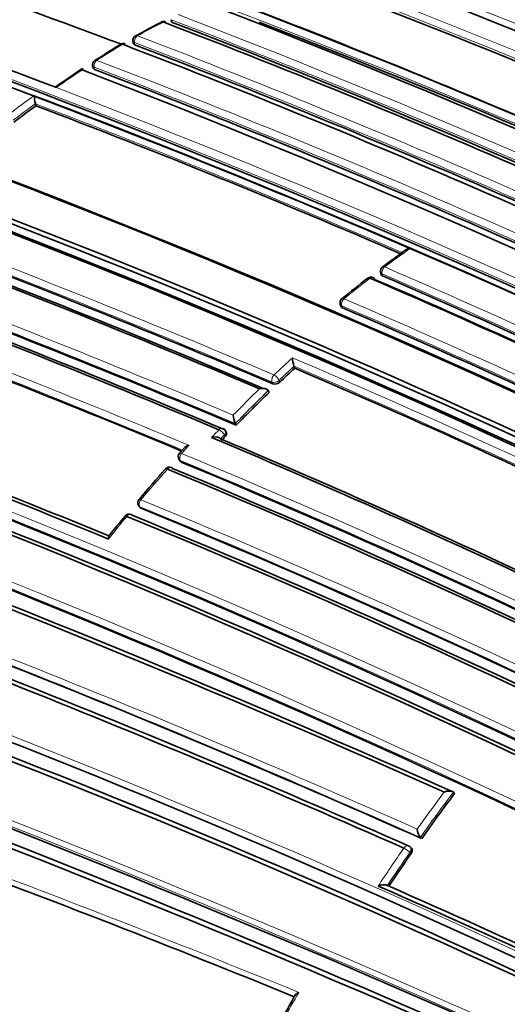
# Model space of a CAD drawing. Units: millimetres. Extents: x -434 to 1362, y 6 to 1164.
# Drawn here: x 1295 to 1305, y 185 to 204 of the extents above; entities that cross this region are included whole.
import ezdxf

# ---------------------------------------------------------------- set-up
doc = ezdxf.new("R2010")
doc.units = ezdxf.units.MM
doc.layers.add('DV2_0', color=7, linetype='Continuous')
doc.layers.add('Défaut', color=7, linetype='Continuous')

# ---------------------------------------------------------------- blocks, each defined once
blk = doc.blocks.new('SE1')
at = {"layer": 'DV2_0', "color": 7, "lineweight": 35}
for p, q in [((1298.107, 203.587), (1298.107, 203.587)), ((1298.111, 203.542), (1298.107, 203.587)), ((1297.374, 203.179), (1297.379, 203.135)), ((1296.602, 202.705), (1296.61, 202.663)), ((1295.837, 202.313), (1295.907, 202.286)), ((1295.505, 201.978), (1295.505, 201.977)), ((1295.515, 201.937), (1295.505, 201.977)), ((1302.122, 198.743), (1302.132, 198.704)), ((1301.349, 198.131), (1301.361, 198.094)), ((1300.477, 196.905), (1300.462, 196.94)), ((1300.462, 196.94), (1300.462, 196.94)), ((1299.985, 196.441), (1299.97, 196.475)), ((1299.97, 196.475), (1299.97, 196.475)), ((1299.336, 195.843), (1299.336, 195.844)), ((1299.353, 195.811), (1299.336, 195.843)), ((1299.165, 195.674), (1299.148, 195.706)), ((1298.362, 195.377), (1298.27, 195.276)), ((1298.258, 195.156), (1298.277, 195.126)), ((1297.486, 194.266), (1297.507, 194.237)), ((1303.541, 188.75), (1303.519, 188.775)), ((1303.519, 188.775), (1303.519, 188.775)), ((1302.909, 187.885), (1302.885, 187.908)), ((1302.885, 187.908), (1302.885, 187.908)), ((1302.709, 187.709), (1302.685, 187.731))]:
    blk.add_line(p, q, dxfattribs=at)
at = {"layer": 'DV2_0', "color": 7, "lineweight": 18}
for p, q in [((1297.403, 203.151), (1297.408, 203.107)), ((1296.639, 202.635), (1296.631, 202.678)), ((1295.907, 202.286), (1295.907, 202.286)), ((1302.161, 198.674), (1302.151, 198.714)), ((1301.389, 198.065), (1301.377, 198.103)), ((1300.043, 196.639), (1300.058, 196.604)), ((1300.19, 196.637), (1300.175, 196.672)), ((1299.055, 195.551), (1299.127, 195.626)), ((1299.127, 195.626), (1299.144, 195.594)), ((1298.302, 195.105), (1298.283, 195.136)), ((1297.53, 194.219), (1297.509, 194.248)), ((1302.684, 187.621), (1302.708, 187.598))]:
    blk.add_line(p, q, dxfattribs=at)
at = {"layer": 'DV2_0', "color": 7, "lineweight": 35}
for centre, radius, start, end in [((1221.314, -25.49), 245.337, 66.09848, 73.39127), ((1236.508, 28.223), 188.77, 67.11626, 71.88405), ((1241.693, 32.202), 184.057, 59.85196, 72.33558), ((1241.671, 28.253), 187.903, 60.24981, 72.45219), ((1232.947, 38.983), 173.029, 61.23816, 74.39073), ((1233.238, 39.511), 172.449, 61.22522, 74.40231), ((1237.815, 45.43), 168.482, 69.37635, 71.93805), ((1237.821, 28.961), 187.888, 67.29675, 69.66055), ((1239.32, 38.15), 178.106, 66.92198, 69.44627), ((1233.309, 38.311), 175.211, 58.52367, 71.74307), ((1233.041, 37.384), 176.279, 58.55057, 71.70494), ((1239.041, 52.944), 159.802, 69.18115, 71.87052), ((1239.436, 40.95), 175.05, 58.72685, 69.38478), ((1239.392, 42.618), 172.982, 61.21319, 69.37963), ((1233.372, 38.292), 175.21, 58.51873, 71.34778), ((1239.726, 48.112), 166.824, 66.55879, 69.2321), ((1234.06, 35.671), 180.25, 58.62435, 68.97302), ((1308.814, 182.797), 23.431, 117.7053, 119.0805), ((1297.965, 203.454), 0.1, 69.1104, 117.2269), ((1236.793, 43.841), 171.014, 63.66207, 69.04375), ((1233.162, 34.765), 180.843, 58.61788, 68.95224), ((1237.118, 41.151), 174.065, 64.46873, 68.89482), ((1297.473, 203.191), 0.1, 118.9951, 186.9713), ((1310.662, 180.988), 25.931, 121.4284, 122.7173), ((1297.193, 203.029), 0.1, 69.0684, 120.985), ((1236.062, 43.817), 170.62, 63.61406, 69.00989), ((1236.139, 43.463), 170.998, 63.62303, 69.00404), ((1296.701, 202.723), 0.1, 122.6265, 190.6546), ((1311.966, 179.395), 27.981, 123.7873, 125.0777), ((1231.398, 33.89), 180.822, 58.6129, 68.93116), ((1235.615, 43.287), 170.633, 63.65623, 69.04528), ((1296.216, 202.149), 0.732, 180.9895, 193.5719), ((1309.448, 182.899), 23.592, 126.1977, 127.4831), ((1236.269, 45.943), 166.866, 66.61284, 69.2031), ((1226.038, 22.354), 188.314, 67.08748, 71.90933), ((1224.736, 19.187), 191.531, 67.17831, 71.87648), ((1225.239, 20.358), 190.299, 67.15458, 71.88236), ((1231.8, 36.542), 175.05, 58.72684, 69.38479), ((1231.71, 36.408), 174.953, 58.75311, 69.39046), ((1231.767, 36.454), 174.916, 58.73575, 69.37207), ((1231.712, 36.293), 175.227, 58.72024, 69.35976), ((1204.381, -34.255), 244.003, 66.07243, 73.40448), ((1205.335, -31.759), 241.403, 66.01165, 73.42903), ((1229.526, 31.163), 179.66, 66.97358, 69.47533), ((1229.882, 31.941), 178.84, 66.96091, 69.48754), ((1230.376, 33.106), 177.729, 66.91655, 69.444), ((1324.843, 168.503), 37.884, 125.9399, 126.7816), ((1302.219, 198.767), 0.1, 126.9007, 193.8901), ((1320.469, 174.888), 30.157, 128.0601, 129.2664), ((1301.939, 198.553), 0.1, 66.6569, 127.729), ((1231.899, 36.546), 176.563, 61.19206, 66.63603), ((1231.641, 35.826), 177.462, 61.17262, 66.58541), ((1226.19, 22.601), 184.504, 59.92907, 72.36338), ((1226.013, 22.399), 184.954, 59.87971, 72.29098), ((1231.88, 36.413), 176.706, 61.20362, 66.61788), ((1225.901, 21.932), 185.168, 59.96699, 72.36827), ((1225.888, 21.865), 187.962, 67.3387, 69.63367), ((1301.445, 198.161), 0.1, 129.1655, 197.0075), ((1231.879, 36.642), 175.753, 61.24207, 66.70279), ((1224.177, 16.96), 189.445, 60.29539, 72.38708), ((1300.979, 197.123), 0.548, 181.9135, 199.4197), ((1319.824, 175.941), 28.527, 132.7046, 133.4922), ((1232.295, 37.658), 173.23, 64.27653, 66.82173), ((1300.097, 196.732), 0.133, 253.1944, 314.7093), ((1218.055, 1.063), 208.084, 67.73192, 69.86159), ((1219.525, 4.796), 204.133, 67.72078, 69.84129), ((1320.795, 174.935), 29.925, 134.0571, 135.7655), ((1299.756, 196.027), 0.458, 182.5438, 203.6603), ((1299.06, 195.659), 0.1, 28.155, 67.1105), ((1230.006, 32.088), 177.404, 64.60215, 67.15413), ((1230.846, 33.947), 175.408, 64.59455, 67.11656), ((1321.597, 174.153), 31.046, 136.3214, 136.5128), ((1298.343, 195.209), 0.1, 137.6911, 211.5479), ((1232.156, 36.473), 171.87, 59.11801, 67.36509), ((1323.448, 172.51), 33.945, 138.5626, 139.8734), ((1298.074, 194.909), 0.1, 67.3638, 138.409), ((1232.129, 36.274), 171.837, 59.19457, 67.44715), ((1232.187, 36.408), 171.741, 59.16307, 67.419), ((1297.567, 194.325), 0.1, 139.7615, 215.8167), ((1297.302, 194.007), 0.1, 67.5708, 140.4734), ((1232.404, 36.171), 170.941, 59.33045, 67.60536), ((1319.951, 175.351), 29.443, 140.5221, 141.4806), ((1232.343, 35.803), 171.056, 59.42448, 67.69705), ((1232.423, 36.011), 170.891, 59.38726, 67.66714), ((1205.124, -39.875), 245.044, 64.9754, 72.42859), ((1216.509, -6.36), 212.594, 66.02058, 70.32933), ((1214.66, -11.658), 217.882, 66.20481, 70.36819), ((1215.217, -10.164), 216.366, 66.15988, 70.35317), ((1206.291, -38.177), 242.683, 65.10768, 72.59328), ((1207.071, -35.929), 240.4, 65.014, 72.60756), ((1228.947, 21.709), 180.554, 60.99168, 71.11828), ((1229.056, 21.128), 180.718, 61.15306, 71.26908), ((1229.223, 21.673), 180.235, 61.09343, 71.25981), ((1333.095, 166.505), 36.99, 143.0307, 144.6904), ((1303.126, 188.09), 0.302, 184.5058, 217.1344), ((1302.617, 187.658), 0.1, 47.113, 66.0132), ((1217.107, -18.664), 219.925, 67.72619, 69.68689), ((1333.764, 166.033), 37.81, 145.2235, 146.3714), ((1235.501, 34.488), 166.386, 63.6756, 66.41418), ((1235.663, 34.998), 165.934, 63.64851, 66.34067), ((1350.168, 156.937), 57.003, 150.6464, 151.2308)]:
    blk.add_arc(centre, radius, start, end, dxfattribs=at)
at = {"layer": 'DV2_0', "color": 7, "lineweight": 18}
for centre, radius, start, end in [((1239.465, 42.765), 172.997, 61.2381, 74.39328), ((1239.445, 42.8), 172.838, 61.20515, 74.39463), ((1235.752, 25.209), 191.977, 67.18679, 71.87424), ((1241.625, 30.739), 185.506, 59.99072, 72.37143), ((1236.712, 40.285), 175.195, 58.52359, 71.74431), ((1236.645, 40.184), 175.175, 58.52398, 71.74187), ((1239.066, 36.656), 179.607, 66.94589, 69.49604), ((1239.055, 36.47), 179.914, 66.97999, 69.47836), ((1233.344, 38.08), 175.559, 58.52401, 71.73553), ((1238.938, 52.651), 160.112, 69.18377, 71.86791), ((1239.786, 41.07), 174.936, 58.75645, 69.39532), ((1306.267, 187.4), 18.156, 117.236, 119.005), ((1233.223, 34.943), 180.695, 58.6116, 68.95633), ((1233.248, 34.974), 180.798, 58.61228, 68.93193), ((1236.295, 43.889), 170.583, 63.61363, 69.0088), ((1236.352, 43.995), 170.605, 63.61375, 69.01006), ((1307.631, 185.715), 20.298, 120.9897, 122.6321), ((1235.528, 43.12), 170.998, 63.66215, 69.04436), ((1308.549, 184.304), 21.982, 123.547, 125.109), ((1235.516, 43.095), 170.885, 63.66233, 69.04485), ((1231.252, 34.075), 180.209, 58.6236, 68.9747), ((1309.29, 183.123), 23.497, 125.9813, 127.4886), ((1236.066, 45.487), 167.54, 66.56582, 69.22775), ((1309.479, 182.884), 23.661, 126.1986, 127.4838), ((1236.212, 45.842), 167.014, 66.58852, 69.2055), ((1225.761, 21.715), 189.17, 67.12417, 71.88207), ((1225.885, 22.001), 188.722, 67.09503, 71.90737), ((1230.195, 32.716), 178.322, 66.92787, 69.44927), ((1230.27, 32.876), 178.008, 66.92298, 69.44705), ((1316.347, 180.008), 23.558, 125.4135, 126.9056), ((1231.821, 36.23), 177.193, 61.17106, 66.59723), ((1226.312, 23.069), 184.372, 59.87435, 72.33863), ((1317.396, 178.628), 25.292, 127.731, 129.1679), ((1231.81, 36.198), 177.085, 61.17006, 66.59583), ((1226.442, 23.365), 183.921, 59.85293, 72.33695), ((1224.951, 19.555), 190.61, 67.31999, 69.65024), ((1225.744, 21.531), 188.348, 67.3259, 69.63711), ((1232.031, 36.976), 175.416, 61.24104, 66.71375), ((1232.035, 36.997), 175.535, 61.2432, 66.71625), ((1224.62, 17.935), 188.522, 60.28447, 72.44912), ((1224.789, 18.34), 187.958, 60.25707, 72.44736), ((1319.615, 176.182), 28.385, 132.5176, 133.495), ((1319.849, 175.935), 28.584, 132.7038, 133.4922), ((1232.233, 37.55), 173.519, 64.24032, 66.85664), ((1232.27, 37.618), 173.303, 64.27105, 66.82822), ((1320.819, 174.928), 30.125, 134.244, 135.5944), ((1320.825, 174.922), 29.991, 134.0567, 135.7653), ((1320.148, 175.548), 29.211, 136.3143, 136.7166), ((1320.34, 175.221), 29.791, 137.2956, 137.6991), ((1232.115, 36.383), 172.123, 59.1391, 67.38397), ((1232.132, 36.421), 171.949, 59.12879, 67.37416), ((1322.657, 173.12), 32.919, 138.4128, 139.7658), ((1232.355, 36.044), 171.226, 59.3569, 67.62845), ((1232.384, 36.116), 171.018, 59.34286, 67.61615), ((1216.436, -6.644), 213.015, 66.0742, 70.3369), ((1323.2, 172.66), 33.631, 140.4741, 141.4276), ((1210.59, -25.926), 230.103, 64.74704, 72.68596), ((1210.107, -27.341), 231.704, 64.81935, 72.67015), ((1216.75, -5.792), 211.988, 66.02605, 70.34785), ((1228.497, 20.536), 181.931, 61.06854, 71.13175), ((1228.635, 20.945), 181.385, 61.0308, 71.11356), ((1333.157, 166.464), 37.239, 143.1872, 144.5415), ((1333.14, 166.476), 37.077, 143.0262, 144.6857), ((1214.969, -24.528), 226.273, 67.77556, 69.73571), ((1333.71, 166.071), 37.917, 145.2161, 146.5449), ((1216.88, -19.379), 220.676, 67.74175, 69.70456), ((1333.808, 166.004), 37.895, 145.2185, 146.3803), ((1333.988, 165.868), 38.489, 150.3046, 151.1701)]:
    blk.add_arc(centre, radius, start, end, dxfattribs=at)
for centre, major_axis, ratio, start_param, end_param in [((1297.965, 203.454), (0.0458, -0.0889), 0.60783, 2.552471, 3.143358), ((1297.473, 203.191), (0.0993, 0.0121), 0.464268, 3.141593, 3.862126), ((1297.473, 203.191), (-0.0357, -0.0934), 0.665355, 3.808392, 5.38406), ((1297.473, 203.191), (0.0485, -0.0875), 0.588746, 2.533631, 3.141593), ((1297.193, 203.029), (0.0515, -0.0857), 0.565724, 2.513579, 3.143834), ((1296.701, 202.723), (0.0357, 0.0934), 0.66572, 0.739782, 2.315428), ((1296.701, 202.723), (0.0539, -0.0842), 0.545167, 2.498035, 3.141593), ((1296.701, 202.723), (0.0983, 0.0185), 0.505374, 3.141593, 3.830755), ((1302.219, 198.767), (0.0397, 0.0918), 0.644951, 0.862505, 2.438066), ((1302.219, 198.767), (0.06, -0.08), 0.485237, 2.415715, 3.155638), ((1301.939, 198.553), (0.0612, -0.0791), 0.472469, 2.409056, 3.144167), ((1301.939, 198.553), (-0.0396, -0.0918), 0.6453, 3.141593, 4.022862), ((1302.219, 198.767), (0.0971, 0.024), 0.582427, 3.141596, 3.795367), ((1301.445, 198.161), (0.0632, -0.0775), 0.449412, 2.397907, 3.141593), ((1301.445, 198.161), (0.0956, 0.0292), 0.606641, 3.141593, 3.763308), ((1301.445, 198.161), (-0.0395, -0.0919), 0.645883, 4.055979, 5.631544), ((1300.108, 196.704), (0.0392, 0.092), 0.647455, 1.02002, 2.595561), ((1300.108, 196.704), (-0.0688, 0.0725), 0.372912, 3.93674, 5.507945), ((1300.108, 196.704), (0.0916, 0.0402), 0.651431, 3.690346, 5.221558), ((1299.06, 195.659), (-0.0389, -0.0921), 0.649372, 3.141593, 4.233985), ((1299.06, 195.659), (-0.0723, 0.0691), 0.317173, 3.91988, 5.49106), ((1299.06, 195.659), (-0.0882, -0.0472), 0.673837, 2.019271, 3.141595), ((1298.343, 195.209), (0.074, -0.0673), 0.288624, 2.343286, 3.146676), ((1298.343, 195.209), (0.0386, 0.0923), 0.650947, 1.127343, 2.702854), ((1298.343, 195.209), (0.0852, 0.0523), 0.686813, 3.141594, 3.601281), ((1298.074, 194.909), (0.0748, -0.0664), 0.273292, 2.339672, 3.145956), ((1298.074, 194.909), (-0.0385, -0.0923), 0.651584, 3.141593, 4.288158), ((1297.567, 194.325), (0.0763, -0.0646), 0.243729, 2.333314, 3.141593), ((1297.567, 194.325), (0.0382, 0.0924), 0.652664, 1.182668, 2.75818), ((1297.302, 194.007), (-0.0382, -0.0924), 0.653384, 3.141593, 4.343749), ((1297.567, 194.325), (0.0811, 0.0585), 0.702213, 3.141593, 3.551025), ((1297.302, 194.007), (0.0771, -0.0636), 0.227834, 2.330207, 3.143527), ((1302.617, 187.658), (-0.0407, -0.0914), 0.640058, 3.141593, 4.501249), ((1302.617, 187.658), (-0.0821, 0.057), 0.117294, 3.85416, 5.425262), ((1302.617, 187.658), (-0.0681, -0.0733), 0.750931, 1.754526, 3.141593)]:
    blk.add_ellipse(centre, major_axis=major_axis, ratio=ratio, start_param=start_param, end_param=end_param, dxfattribs=at)
at = {"layer": 'DV2_0', "color": 7, "lineweight": 35}
for centre, major_axis, ratio, start_param, end_param in [((1297.965, 203.454), (-0.0357, -0.0934), 0.665632, 3.141593, 3.774151), ((1297.473, 203.191), (0.0485, -0.0875), 0.588746, 3.141593, 3.168218), ((1297.193, 203.029), (-0.0357, -0.0934), 0.665449, 3.141593, 3.847932), ((1296.701, 202.723), (0.0539, -0.0842), 0.545167, 3.141593, 3.169814), ((1301.939, 198.553), (-0.0396, -0.0918), 0.6453, 2.447301, 3.141593), ((1301.445, 198.161), (0.0632, -0.0775), 0.449412, 3.141593, 3.167806), ((1298.074, 194.909), (-0.0385, -0.0923), 0.651584, 2.712647, 3.141593), ((1297.567, 194.325), (0.0763, -0.0646), 0.243729, 3.141593, 3.172554), ((1297.302, 194.007), (-0.0382, -0.0924), 0.653384, 2.768233, 3.141593)]:
    blk.add_ellipse(centre, major_axis=major_axis, ratio=ratio, start_param=start_param, end_param=end_param, dxfattribs=at)
for points, knots in [([(1297.408, 203.107), (1297.4, 203.11), (1297.394, 203.114), (1297.389, 203.118), (1297.384, 203.123), (1297.381, 203.128), (1297.38, 203.133), (1297.38, 203.133), (1297.38, 203.134), (1297.379, 203.135)], [0, 0, 0, 0, 0.2153697, 0.2153697, 0.2153697, 0.4307394, 0.4307394, 0.4307394, 0.4595665, 0.4595665, 0.4595665, 0.4595665]), ([(1296.402, 202.624), (1296.402, 202.624), (1296.402, 202.625), (1296.402, 202.625), (1296.402, 202.633), (1296.402, 202.639), (1296.403, 202.644), (1296.404, 202.649), (1296.405, 202.652), (1296.407, 202.651), (1296.408, 202.651), (1296.41, 202.649), (1296.411, 202.645), (1296.412, 202.642), (1296.414, 202.638), (1296.415, 202.632), (1296.417, 202.627), (1296.418, 202.62), (1296.42, 202.613)], [0, 0, 0, 0, 0.010565, 0.010565, 0.010565, 0.250066, 0.250066, 0.250066, 0.522406, 0.522406, 0.522406, 0.719431, 0.719431, 0.719431, 0.859143, 0.859143, 0.859143, 1, 1, 1, 1]), ([(1296.61, 202.663), (1296.611, 202.661), (1296.611, 202.659), (1296.612, 202.657), (1296.615, 202.652), (1296.619, 202.647), (1296.625, 202.643), (1296.629, 202.64), (1296.633, 202.637), (1296.639, 202.635)], [0.5645065, 0.5645065, 0.5645065, 0.5645065, 0.6411712, 0.6411712, 0.6411712, 0.8548945, 0.8548945, 0.8548945, 1, 1, 1, 1]), ([(1302.696, 199.208), (1302.695, 199.208), (1302.694, 199.208), (1302.694, 199.208), (1302.678, 199.206), (1302.663, 199.202), (1302.649, 199.197), (1302.634, 199.191), (1302.62, 199.184), (1302.608, 199.175)], [0, 0, 0, 0, 0.0104752, 0.0104752, 0.0104752, 0.2549734, 0.2549734, 0.2549734, 0.5098306, 0.5098306, 0.5098306, 0.5098306]), ([(1302.132, 198.704), (1302.132, 198.702), (1302.133, 198.701), (1302.133, 198.699), (1302.136, 198.693), (1302.14, 198.688), (1302.146, 198.683), (1302.15, 198.68), (1302.155, 198.677), (1302.161, 198.674)], [0.5895183, 0.5895183, 0.5895183, 0.5895183, 0.6373835, 0.6373835, 0.6373835, 0.8498443, 0.8498443, 0.8498443, 1, 1, 1, 1]), ([(1301.361, 198.094), (1301.361, 198.093), (1301.361, 198.092), (1301.361, 198.091), (1301.364, 198.085), (1301.368, 198.079), (1301.374, 198.074), (1301.378, 198.071), (1301.383, 198.068), (1301.389, 198.065)], [0.6113093, 0.6113093, 0.6113093, 0.6113093, 0.634587, 0.634587, 0.634587, 0.8461156, 0.8461156, 0.8461156, 1, 1, 1, 1]), ([(1299.801, 196.508), (1299.802, 196.508), (1299.802, 196.509), (1299.803, 196.509), (1299.818, 196.513), (1299.834, 196.515), (1299.85, 196.516), (1299.868, 196.518), (1299.886, 196.517), (1299.903, 196.514), (1299.915, 196.512), (1299.927, 196.509), (1299.937, 196.504), (1299.945, 196.5), (1299.951, 196.496), (1299.957, 196.492), (1299.963, 196.487), (1299.967, 196.481), (1299.97, 196.475)], [0, 0, 0, 0, 0.010387, 0.010387, 0.010387, 0.259907, 0.259907, 0.259907, 0.534741, 0.534741, 0.534741, 0.728648, 0.728648, 0.728648, 0.863728, 0.863728, 0.863728, 1, 1, 1, 1]), ([(1299.144, 195.594), (1299.151, 195.601), (1299.158, 195.61), (1299.162, 195.618), (1299.166, 195.627), (1299.169, 195.635), (1299.17, 195.644), (1299.171, 195.652), (1299.171, 195.66), (1299.168, 195.667), (1299.167, 195.669), (1299.166, 195.672), (1299.165, 195.674)], [0, 0, 0, 0, 0.2082762, 0.2082762, 0.2082762, 0.4165525, 0.4165525, 0.4165525, 0.6248274, 0.6248274, 0.6248274, 0.6925005, 0.6925005, 0.6925005, 0.6925005]), ([(1298.447, 195.426), (1298.447, 195.426), (1298.446, 195.425), (1298.446, 195.425), (1298.431, 195.42), (1298.416, 195.415), (1298.403, 195.408), (1298.389, 195.4), (1298.375, 195.391), (1298.365, 195.381), (1298.364, 195.379), (1298.363, 195.378), (1298.362, 195.377)], [0, 0, 0, 0, 0.0103432, 0.0103432, 0.0103432, 0.2623561, 0.2623561, 0.2623561, 0.5379098, 0.5379098, 0.5379098, 0.5692241, 0.5692241, 0.5692241, 0.5692241]), ([(1298.883, 195.575), (1298.884, 195.575), (1298.885, 195.576), (1298.885, 195.576), (1298.901, 195.58), (1298.916, 195.583), (1298.933, 195.585), (1298.95, 195.587), (1298.968, 195.587), (1298.986, 195.585), (1298.998, 195.584), (1299.01, 195.581), (1299.021, 195.577), (1299.028, 195.574), (1299.035, 195.57), (1299.041, 195.566), (1299.047, 195.561), (1299.052, 195.556), (1299.055, 195.551)], [0, 0, 0, 0, 0.010358, 0.010358, 0.010358, 0.261485, 0.261485, 0.261485, 0.536806, 0.536806, 0.536806, 0.730212, 0.730212, 0.730212, 0.864504, 0.864504, 0.864504, 1, 1, 1, 1]), ([(1298.277, 195.126), (1298.279, 195.122), (1298.282, 195.119), (1298.285, 195.116), (1298.29, 195.111), (1298.295, 195.108), (1298.302, 195.105)], [0.7177986, 0.7177986, 0.7177986, 0.7177986, 0.8299099, 0.8299099, 0.8299099, 1, 1, 1, 1]), ([(1297.507, 194.237), (1297.509, 194.235), (1297.511, 194.233), (1297.513, 194.231), (1297.518, 194.226), (1297.523, 194.222), (1297.53, 194.219)], [0.750422, 0.750422, 0.750422, 0.750422, 0.8253961, 0.8253961, 0.8253961, 1, 1, 1, 1]), ([(1296.907, 193.629), (1296.907, 193.629), (1296.907, 193.63), (1296.906, 193.63), (1296.906, 193.641), (1296.905, 193.651), (1296.906, 193.66), (1296.907, 193.67), (1296.909, 193.679), (1296.912, 193.685), (1296.913, 193.686), (1296.913, 193.687), (1296.914, 193.688)], [0, 0, 0, 0, 0.0107694, 0.0107694, 0.0107694, 0.2399114, 0.2399114, 0.2399114, 0.5091711, 0.5091711, 0.5091711, 0.57456, 0.57456, 0.57456, 0.57456]), ([(1303.344, 188.778), (1303.345, 188.778), (1303.345, 188.778), (1303.346, 188.778), (1303.36, 188.783), (1303.376, 188.788), (1303.392, 188.791), (1303.409, 188.794), (1303.427, 188.796), (1303.445, 188.797), (1303.457, 188.797), (1303.47, 188.796), (1303.481, 188.793), (1303.489, 188.792), (1303.496, 188.789), (1303.503, 188.786), (1303.509, 188.783), (1303.515, 188.78), (1303.519, 188.775)], [0, 0, 0, 0, 0.010335, 0.010335, 0.010335, 0.263007, 0.263007, 0.263007, 0.538528, 0.538528, 0.538528, 0.731434, 0.731434, 0.731434, 0.865113, 0.865113, 0.865113, 1, 1, 1, 1]), ([(1302.708, 187.598), (1302.714, 187.608), (1302.72, 187.617), (1302.723, 187.627), (1302.727, 187.637), (1302.729, 187.648), (1302.729, 187.657), (1302.729, 187.667), (1302.728, 187.676), (1302.725, 187.685), (1302.722, 187.693), (1302.717, 187.701), (1302.711, 187.707), (1302.711, 187.707), (1302.71, 187.708), (1302.709, 187.709)], [0, 0, 0, 0, 0.2060262, 0.2060262, 0.2060262, 0.4120525, 0.4120525, 0.4120525, 0.6180778, 0.6180778, 0.6180778, 0.8241037, 0.8241037, 0.8241037, 0.846687, 0.846687, 0.846687, 0.846687]), ([(1302.075, 186.974), (1302.076, 186.975), (1302.077, 186.975), (1302.077, 186.975), (1302.091, 186.981), (1302.107, 186.986), (1302.123, 186.99), (1302.14, 186.995), (1302.158, 186.998), (1302.176, 186.999), (1302.188, 187), (1302.201, 187), (1302.212, 186.999), (1302.22, 186.998), (1302.228, 186.996), (1302.235, 186.994), (1302.242, 186.992), (1302.248, 186.989), (1302.252, 186.985)], [0, 0, 0, 0, 0.010281, 0.010281, 0.010281, 0.26613, 0.26613, 0.26613, 0.542472, 0.542472, 0.542472, 0.734369, 0.734369, 0.734369, 0.866572, 0.866572, 0.866572, 1, 1, 1, 1]), ([(1300.554, 184.935), (1300.553, 184.934), (1300.553, 184.934), (1300.552, 184.934), (1300.538, 184.927), (1300.526, 184.92), (1300.515, 184.912), (1300.503, 184.903), (1300.493, 184.894), (1300.487, 184.885), (1300.485, 184.883), (1300.484, 184.882), (1300.483, 184.88)], [0, 0, 0, 0, 0.0101926, 0.0101926, 0.0101926, 0.2715849, 0.2715849, 0.2715849, 0.5491988, 0.5491988, 0.5491988, 0.6046507, 0.6046507, 0.6046507, 0.6046507])]:
    blk.add_open_spline(points, degree=3, knots=knots, dxfattribs=at)

msp = doc.modelspace()

# ---------------------------------------------------------------- block references
at = {"layer": 'Défaut'}
msp.add_blockref('SE1', (0, 0), dxfattribs=at)

doc.saveas('drawing.dxf')
